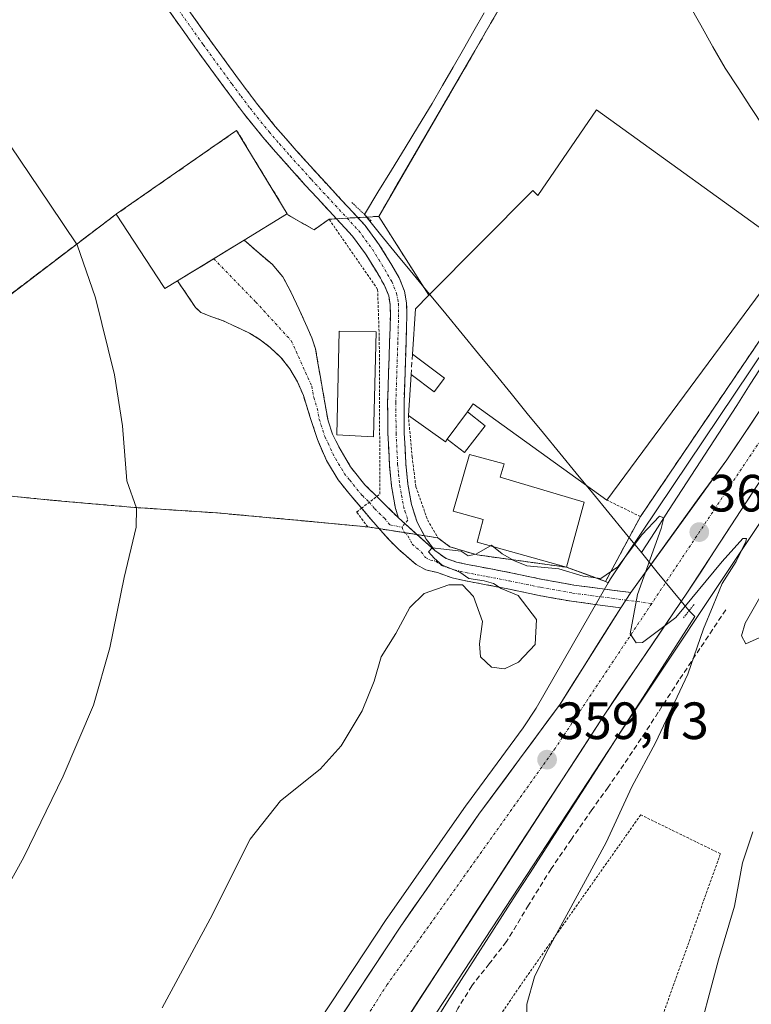
# Model space of a CAD drawing. Units: metres. Extents: x 597280 to 600727, y 4724489 to 4726851.
# Drawn here: x 597869 to 598009, y 4725836 to 4726025 of the extents above; entities that cross this region are included whole.
import ezdxf
from ezdxf.enums import TextEntityAlignment as Align

# ---------------------------------------------------------------- set-up
doc = ezdxf.new("R2010")
doc.units = ezdxf.units.M
doc.header["$MEASUREMENT"] = 0
for name, pattern in [('TRAZO_Y_PUNTO', [1, 0.5, -0.25, 0, -0.25]), ('TRAZOS', [0.75, 0.5, -0.25]), ('TRAZOS2', [0.375, 0.25, -0.125]), ('TRAZOSX2', [1.5, 1, -0.5])]:
    doc.linetypes.add(name, pattern=pattern)
for name, color, linetype, lineweight in [('Camino', 19, 'TRAZOSX2', 0), ('Camino Cxs', 19, 'Continuous', 0), ('Camino eje', 19, 'TRAZO_Y_PUNTO', 0), ('Carretera de calzada única', 19, 'Continuous', 13), ('Carretera de calzada única Cxs', 19, 'Continuous', 13), ('Carretera de calzada única eje', 19, 'TRAZO_Y_PUNTO', 0), ('Carátula', 7, 'Continuous', 5), ('Corriente natural lineal', 142, 'Continuous', 13), ('Cultivos herbáceos CxS', 92, 'Continuous', 0), ('Curva de nivel normal', 36, 'Continuous', 0), ('Edificación industrial', 135, 'Continuous', 13), ('Edificación industrial Cxs', 135, 'Continuous', 13), ('Edificación ligera', 1, 'Continuous', 0), ('Edificación ligera Cxs', 1, 'Continuous', 0), ('Explanada', 19, 'Continuous', 0), ('Explanada Cxs', 19, 'Continuous', 0), ('Municipio', 9, 'Continuous', 13), ('Municipio CxS', 142, 'Continuous', 0), ('Muro lineal', 1, 'TRAZOSX2', 13), ('Núcleo urbano CxS', 19, 'Continuous', 0), ('Puente lineal', 2, 'TRAZOS2', 0), ('Punto de cota en terreno', 7, 'Continuous', 0), ('Recinto industrial', 135, 'TRAZOSX2', 0), ('Recinto industrial CxS', 135, 'Continuous', 0), ('Rótulo de punto de cota en terreno', 19, 'Continuous', 0), ('Senda', 19, 'TRAZOSX2', 0), ('Valla', 19, 'TRAZOS', 0)]:
    doc.layers.add(name, color=color, linetype=linetype, lineweight=lineweight)
doc.styles.add('Arial', font='txt', dxfattribs={"height": 0.2})

# ---------------------------------------------------------------- blocks, each defined once
blk = doc.blocks.new('*U153')
at = {"layer": 'Cultivos herbáceos CxS', "color": 92, "linetype": 'Continuous', "lineweight": 0}
blk.add_polyline3d([(597923.9216, 4725796.7519, 359.0026), (597984.4225, 4725889.0173, 359.4625), (598009.9728, 4725927.3622, 362.9619)], dxfattribs=at)
blk = doc.blocks.new('*U160')
at = {"layer": 'Núcleo urbano CxS', "color": 19, "linetype": 'Continuous', "lineweight": 0}
for points in [[(597871.1187, 4725749.3763, 358.2018), (597939.4165, 4725852.8329, 359.3628), (597939.4615, 4725852.8993, 359.3594), (597954.5515, 4725874.4794, 359.5295), (597954.5955, 4725874.5405, 359.5296), (597965.4557, 4725889.2701, 359.5897), (597967.9183, 4725893.0259, 359.6807), (597981.7089, 4725916.9994, 359.8525), (597982.1351, 4725917.7403, 359.8695), (598127.6213, 4726134.3693, 365.3505), (598141.1624, 4726154.5297, 365.9142), (598141.1749, 4726172.9253, 366.2375), (598150.468, 4726190.0776, 366.6384), (598150.6331, 4726190.3243, 366.6456), (598173.7094, 4726209.7933, 367.5455), (598195.6837, 4726242.2331, 368.3819), (598197.3121, 4726244.6699, 368.5234), (598219.3958, 4726277.7169, 369.4707), (598219.5073, 4726277.8729, 369.4707), (598240.8416, 4726305.7606, 370.4323), (598371.3461, 4726503.1514, 377.369), (598423.7957, 4726584.1495, 380.5648), (598423.8327, 4726584.2064, 380.575), (598492.0645, 4726687.6442, 382.7344)], [(598009.9728, 4725927.3622, 362.9619), (597984.4225, 4725889.0173, 359.4625), (597923.9216, 4725796.7519, 359.0026)]]:
    blk.add_polyline3d(points, dxfattribs=at)
blk = doc.blocks.new('5PATER')
at = {"layer": 'Carátula', "linetype": 'Continuous', "lineweight": 5}
h = blk.add_hatch(color=250, dxfattribs=at)
edge = h.paths.add_edge_path()
edge.add_ellipse((0, 0.01), major_axis=(-1.33, -1.34), ratio=0.999422, start_angle=0, end_angle=360)
blk = doc.blocks.new('*U210')
at = {"layer": 'Explanada Cxs', "color": 19, "linetype": 'Continuous', "lineweight": 0}
blk.add_polyline3d([(598052.69, 4726176.66, 364.3402), (598117.59, 4726140.07, 364.8352), (598123.14, 4726136.93, 364.6878), (598077.64, 4726063.84, 363.0825), (598025, 4725984.48, 360.8921), (598021.95, 4725986.01, 360.8103), (598016.7401, 4725980.5101, 360.7321), (597979.4601, 4726007.3501, 361.1414), (597968.2801, 4725991.0201, 361.1334), (597967.3301, 4725991.9801, 361.113), (597947.4401, 4725971.9201, 360.8437), (597937.85, 4725987.01, 360.8643), (597956.23, 4726018.63, 361.5593), (597974.82, 4726051.07, 361.9501), (597993.28, 4726083.55, 362.3245), (598015.75, 4726120.46, 363.134), (598031.68, 4726149.66, 363.5847), (598048.65, 4726178.93, 364.0616), (598052.69, 4726176.66, 364.3402)], close=True, dxfattribs=at)
blk = doc.blocks.new('*U224')
at = {"layer": 'Carretera de calzada única Cxs', "color": 19, "linetype": 'Continuous', "lineweight": 13}
for points in [[(598009.46, 4725934.46, 360.33), (598006.94, 4725930.61, 360.35), (598004.42, 4725926.75, 360.18), (598001.91, 4725922.89, 360.16), (597999.39, 4725919.04, 359.97), (597996.87, 4725915.18, 360.05), (597994.21, 4725911.26, 359.93), (597991.55, 4725907.35, 359.94), (597988.9, 4725903.43, 359.85), (597986.24, 4725899.51, 359.83), (597983.58, 4725895.6, 359.67), (597980.92, 4725891.68, 359.67), (597978.24, 4725887.56, 359.6), (597975.56, 4725883.43, 359.67), (597972.88, 4725879.31, 359.55), (597970.2, 4725875.19, 359.45), (597967.52, 4725871.07, 359.5), (597964.85, 4725866.94, 359.48), (597962.17, 4725862.82, 359.47), (597959.49, 4725858.7, 359.36), (597956.81, 4725854.58, 359.47), (597954.13, 4725850.45, 359.3), (597951.45, 4725846.33, 359.32), (597948.77, 4725842.21, 359.2), (597946.09, 4725838.08, 359.27), (597943.41, 4725833.96, 359.01)], [(597930.99, 4725834.63, 359.04), (597933.72, 4725838.76, 359.01), (597936.46, 4725842.9, 359.13), (597939.19, 4725847.04, 359.15), (597941.92, 4725851.18, 359.27), (597944.44, 4725854.78, 359.27), (597946.95, 4725858.37, 359.38), (597949.47, 4725861.97, 359.37), (597951.98, 4725865.57, 359.38), (597954.5, 4725869.16, 359.39), (597957.01, 4725872.76, 359.29), (597959.6, 4725876.27, 359.4), (597962.18, 4725879.78, 359.47), (597964.77, 4725883.29, 359.46), (597967.36, 4725886.79, 359.4), (597969.94, 4725890.3, 359.55), (597972.53, 4725893.81, 359.63), (597974.85, 4725897.49, 359.64), (597977.16, 4725901.17, 359.63), (597979.48, 4725904.85, 359.67), (597981.79, 4725908.53, 359.57), (597984.11, 4725912.21, 359.8), (597985.07, 4725913.67, 359.87), (597986.01, 4725915.13, 359.9), (597988.63, 4725918.75, 359.94), (597991.26, 4725922.38, 360.05), (597993.88, 4725926, 360.1), (597996.5, 4725929.63, 360.18), (597999.12, 4725933.25, 360.22), (598001.75, 4725936.88, 360.31), (598004.37, 4725940.5, 360.38), (598006.98, 4725944.39, 360.47), (598009.6, 4725948.28, 360.52)]]:
    blk.add_polyline3d(points, dxfattribs=at)

msp = doc.modelspace()

# ---------------------------------------------------------------- linework, layer by layer
at = {"layer": 'Camino', "color": 19, "linetype": 'TRAZOSX2', "lineweight": 0}
for points in [[(597900.14, 4726028.38), (597905.56, 4726020.75), (597911.07, 4726013.2), (597914.5, 4726008.63), (597918.08, 4726004.19), (597922.07, 4725999.62), (597926.13, 4725995.11), (597930.69, 4725990.19), (597935.25, 4725985.24), (597937.96, 4725981.59), (597940.35, 4725977.67), (597941.74, 4725975.27), (597942.78, 4725972.7), (597943.18, 4725970.49), (597943.23, 4725968.27), (597943.07, 4725962.92), (597942.69, 4725951.39), (597942.74, 4725945.59), (597943.02, 4725939.79), (597943.42, 4725935.85), (597944.11, 4725931.93), (597945.2, 4725928.54), (597946.93, 4725925.32), (597948.57, 4725923.15)], [(597941.62, 4725929.4), (597941.06, 4725931.18), (597940.3, 4725935.42), (597939.89, 4725939.55), (597939.6, 4725945.5), (597939.55, 4725951.42), (597939.74, 4725957.26), (597939.93, 4725963.02), (597940.01, 4725965.69), (597940.09, 4725968.27), (597940.04, 4725970.17), (597939.75, 4725971.82), (597938.91, 4725973.89), (597937.65, 4725976.07), (597935.35, 4725979.83), (597932.82, 4725983.24), (597928.38, 4725988.06), (597923.81, 4725993), (597919.72, 4725997.54), (597915.67, 4726002.17), (597912.02, 4726006.7), (597908.55, 4726011.33), (597903.01, 4726018.92), (597897.56, 4726026.59)], [(597906.3, 4725978.91), (597907.87, 4725979.87), (597912.1, 4725982.46), (597912.11, 4725982.46)], [(597912.11, 4725982.46), (597915.02, 4725979.95), (597917.47, 4725977.84), (597919.52, 4725975.42), (597921.07, 4725972.6), (597922.66, 4725969.23), (597924.14, 4725965.82), (597925.07, 4725963.79), (597925.76, 4725961.69), (597926.24, 4725958.98), (597926.7, 4725956.27), (597927.43, 4725952.1), (597928.17, 4725947.93), (597929.01, 4725945.39), (597930.24, 4725942.96), (597932.45, 4725939.12), (597935.21, 4725935.69), (597937.63, 4725933.34), (597941.62, 4725929.4)], [(597899.41, 4725974.69), (597903.63, 4725977.27), (597904.33, 4725977.7), (597906.3, 4725978.91)], [(597984.11, 4725912.21), (597980.17, 4725912.73), (597974.67, 4725913.45), (597968.53, 4725914.55), (597962.52, 4725915.81), (597958.39, 4725916.6), (597954.17, 4725917.4), (597951.88, 4725917.93), (597949.11, 4725918.94), (597946.88, 4725919.44), (597944.98, 4725920.46), (597941.61, 4725923.39), (597940.08, 4725924.93), (597938.62, 4725926.52), (597936.43, 4725929.05), (597935.11, 4725930.58), (597934.4, 4725931.41), (597932.14, 4725934.08), (597930.09, 4725936.64), (597927.85, 4725940.36), (597926.13, 4725944.38), (597924.77, 4725948.57), (597923.44, 4725952.78), (597922.3, 4725955.38), (597920.88, 4725957.87), (597919.15, 4725960.06), (597917.1, 4725961.96), (597915.2, 4725963.44), (597913.15, 4725964.67), (597908.11, 4725967.07), (597905.95, 4725967.81), (597903.85, 4725968.65), (597902.82, 4725969.61), (597901.26, 4725971.94), (597899.41, 4725974.69)], [(597948.57, 4725923.15), (597950.72, 4725921.64), (597952.74, 4725920.95), (597954.81, 4725920.47), (597958.98, 4725919.68), (597963.13, 4725918.89), (597969.13, 4725917.63), (597975.15, 4725916.55), (597986.01, 4725915.13)]]:
    msp.add_lwpolyline(points, dxfattribs=at)
at = {"layer": 'Camino Cxs', "color": 19, "linetype": 'Continuous', "lineweight": 0}
for points in [[(597941.62, 4725929.4), (597948.57, 4725923.15)], [(597941.62, 4725929.4), (597948.57, 4725923.15)], [(597986.01, 4725915.13), (597985.07, 4725913.67)], [(597985.07, 4725913.67), (597984.11, 4725912.21)]]:
    msp.add_lwpolyline(points, dxfattribs=at)
msp.add_polyline3d([(597900.14, 4726028.38, 362.36), (597902.85, 4726024.57, 362.29), (597905.56, 4726020.75, 362.23), (597908.32, 4726016.98, 362.12), (597911.07, 4726013.2, 362.16), (597912.79, 4726010.92, 362.05), (597914.5, 4726008.63, 362.01), (597916.29, 4726006.41, 361.86), (597918.08, 4726004.19, 361.68), (597920.08, 4726001.91, 361.54), (597922.07, 4725999.62, 361.47), (597924.1, 4725997.37, 361.36), (597926.13, 4725995.11, 361.25), (597928.41, 4725992.65, 361.13), (597930.69, 4725990.19, 361.07), (597932.97, 4725987.72, 360.98), (597935.25, 4725985.24, 360.88), (597937.96, 4725981.59, 360.89), (597940.35, 4725977.67, 360.83), (597941.74, 4725975.27, 360.77), (597942.78, 4725972.7, 360.73), (597943.18, 4725970.49, 360.67), (597943.23, 4725968.27, 360.61), (597943.15, 4725965.6, 360.58), (597943.07, 4725962.92, 360.55), (597942.94, 4725959.08, 360.48), (597942.82, 4725955.23, 360.43), (597942.69, 4725951.39, 360.39), (597942.72, 4725948.49, 360.36), (597942.74, 4725945.59, 360.38), (597942.88, 4725942.69, 360.39), (597943.02, 4725939.79, 360.38), (597943.42, 4725935.85, 360.36), (597944.11, 4725931.93, 360.29), (597945.2, 4725928.54, 360.18), (597946.93, 4725925.32, 360.07), (597948.57, 4725923.15, 360), (597948.57, 4725923.15, 360), (597945.1, 4725926.28, 360.12), (597941.62, 4725929.4, 360.21), (597941.06, 4725931.18, 360.27), (597940.3, 4725935.42, 360.34), (597939.89, 4725939.55, 360.36), (597939.75, 4725942.53, 360.38), (597939.6, 4725945.5, 360.39), (597939.58, 4725948.46, 360.38), (597939.55, 4725951.42, 360.4), (597939.65, 4725954.34, 360.43), (597939.74, 4725957.26, 360.47), (597939.84, 4725960.14, 360.5), (597939.93, 4725963.02, 360.53), (597940.01, 4725965.69, 360.56), (597940.09, 4725968.27, 360.58), (597940.04, 4725970.17, 360.63), (597939.75, 4725971.82, 360.67), (597938.91, 4725973.89, 360.73), (597937.65, 4725976.07, 360.77), (597935.35, 4725979.83, 360.86), (597932.82, 4725983.24, 360.99), (597930.6, 4725985.65, 361.1), (597928.38, 4725988.06, 361.17), (597926.1, 4725990.53, 361.23), (597923.81, 4725993, 361.33), (597921.77, 4725995.27, 361.44), (597919.72, 4725997.54, 361.56), (597917.7, 4725999.86, 361.66), (597915.67, 4726002.17, 361.76), (597913.85, 4726004.44, 361.83), (597912.02, 4726006.7, 362), (597910.29, 4726009.02, 362.18), (597908.55, 4726011.33, 362.21), (597905.78, 4726015.13, 362.21), (597903.01, 4726018.92, 362.26), (597900.29, 4726022.76, 362.3), (597897.56, 4726026.59, 362.38)], dxfattribs=at)
msp.add_polyline3d([(597941.62, 4725929.4, 360.21), (597945.1, 4725926.28, 360.12), (597948.57, 4725923.15, 360), (597950.72, 4725921.64, 360.01), (597952.74, 4725920.95, 360), (597954.81, 4725920.47, 359.97), (597958.98, 4725919.68, 359.91), (597963.13, 4725918.89, 359.79), (597966.13, 4725918.26, 359.73), (597969.13, 4725917.63, 359.74), (597972.14, 4725917.09, 359.74), (597975.15, 4725916.55, 359.77), (597978.77, 4725916.08, 359.88), (597982.39, 4725915.6, 359.95), (597986.01, 4725915.13, 359.9), (597985.07, 4725913.67, 359.87), (597984.11, 4725912.21, 359.8), (597980.17, 4725912.73, 359.63), (597977.42, 4725913.09, 359.62), (597974.67, 4725913.45, 359.68), (597971.6, 4725914, 359.78), (597968.53, 4725914.55, 359.87), (597965.53, 4725915.18, 359.91), (597962.52, 4725915.81, 359.9), (597958.39, 4725916.6, 359.9), (597954.17, 4725917.4, 359.94), (597951.88, 4725917.93, 359.97), (597949.11, 4725918.94, 360.02), (597946.88, 4725919.44, 360.03), (597944.98, 4725920.46, 360.07), (597941.61, 4725923.39, 360.18), (597940.08, 4725924.93, 360.26), (597938.62, 4725926.52, 360.37), (597936.43, 4725929.05, 360.6), (597935.11, 4725930.58, 360.61), (597934.4, 4725931.41, 360.62), (597932.14, 4725934.08, 360.64), (597930.09, 4725936.64, 360.74), (597927.85, 4725940.36, 360.89), (597926.13, 4725944.38, 360.9), (597924.77, 4725948.57, 360.88), (597923.44, 4725952.78, 360.94), (597922.3, 4725955.38, 360.96), (597920.88, 4725957.87, 360.99), (597919.15, 4725960.06, 361.06), (597917.1, 4725961.96, 361.12), (597915.2, 4725963.44, 361.12), (597913.15, 4725964.67, 361.21), (597910.63, 4725965.87, 361.38), (597908.11, 4725967.07, 361.56), (597905.95, 4725967.81, 361.67), (597903.85, 4725968.65, 361.89), (597902.82, 4725969.61, 362.01), (597901.26, 4725971.94, 362.14), (597899.41, 4725974.69, 362.49), (597901.87, 4725976.19, 362.07), (597904.33, 4725977.7, 361.94), (597908.22, 4725980.08, 361.72), (597912.11, 4725982.46, 361.55), (597915.02, 4725979.95, 361.43), (597917.47, 4725977.84, 361.33), (597919.52, 4725975.42, 361.2), (597921.07, 4725972.6, 361.08), (597922.66, 4725969.23, 360.98), (597924.14, 4725965.82, 360.89), (597925.07, 4725963.79, 360.82), (597925.76, 4725961.69, 360.79), (597926.24, 4725958.98, 360.77), (597926.7, 4725956.27, 360.74), (597927.43, 4725952.1, 360.69), (597928.17, 4725947.93, 360.66), (597929.01, 4725945.39, 360.71), (597930.24, 4725942.96, 360.68), (597932.45, 4725939.12, 360.56), (597935.21, 4725935.69, 360.5), (597937.63, 4725933.34, 360.42), (597939.62, 4725931.37, 360.35), (597941.62, 4725929.4, 360.21)], close=True, dxfattribs=at)
at = {"layer": 'Camino eje', "color": 19, "linetype": 'TRAZO_Y_PUNTO', "lineweight": 0}
for points in [[(597898.85, 4726027.49), (597904.29, 4726019.84), (597909.81, 4726012.27), (597911.53, 4726009.98), (597913.26, 4726007.67), (597916.88, 4726003.18), (597918.9, 4726000.87), (597920.9, 4725998.58), (597924.97, 4725994.06), (597927.26, 4725991.59), (597929.54, 4725989.13), (597934.04, 4725984.24), (597936.66, 4725980.71), (597937.85, 4725978.75), (597939, 4725976.87), (597940.33, 4725974.58), (597941.27, 4725972.26), (597941.47, 4725971.16), (597941.61, 4725970.33), (597941.64, 4725969.22), (597941.66, 4725968.27), (597941.5, 4725962.97), (597941.12, 4725951.41), (597941.17, 4725945.55), (597941.46, 4725939.67), (597941.66, 4725937.7), (597941.86, 4725935.64), (597942.21, 4725933.68), (597942.59, 4725931.56), (597942.87, 4725930.67), (597943.41, 4725928.97), (597942.85, 4725928.29)], [(597906.3, 4725978.91), (597914.36, 4725970.63), (597921.14, 4725963.22), (597925.07, 4725954.53), (597925.44, 4725952.44), (597926.1, 4725950.34), (597926.47, 4725948.25), (597927.15, 4725946.16), (597927.57, 4725944.89), (597928.19, 4725943.67), (597929.05, 4725941.66), (597930.15, 4725939.74), (597931.27, 4725937.88), (597932.3, 4725936.6), (597933.68, 4725934.89), (597934.73, 4725933.65), (597936.02, 4725932.37), (597937.1, 4725931.13), (597938.93, 4725929.3), (597940.02, 4725928.03), (597942.3, 4725927.62)], [(597942.85, 4725928.29), (597942.3, 4725927.62)], [(597942.3, 4725927.62), (597942.64, 4725926.74), (597943.41, 4725925.97), (597944.27, 4725924.36), (597945.96, 4725922.89), (597946.78, 4725921.81), (597947.73, 4725921.3), (597948.75, 4725921.11), (597949.91, 4725920.29), (597951.3, 4725919.79), (597952.31, 4725919.44), (597954.49, 4725918.94), (597958.69, 4725918.14), (597962.83, 4725917.35), (597968.83, 4725916.09), (597974.91, 4725915), (597980.38, 4725914.29), (597985.07, 4725913.67)], [(597985.07, 4725913.67), (597990.03, 4725913.02)]]:
    msp.add_lwpolyline(points, dxfattribs=at)
at = {"layer": 'Carretera de calzada única', "color": 19, "linetype": 'Continuous', "lineweight": 13}
for points in [[(597937.72, 4725825.2), (597980.92, 4725891.68), (597996.87, 4725915.18), (598024.57, 4725957.6), (598066.55, 4726020.01), (598081.26, 4726042.99), (598102.51, 4726070.74), (598110.75, 4726082.18)], [(598017.44, 4725959.94), (598004.37, 4725940.5), (597986.01, 4725915.13)], [(597984.11, 4725912.21), (597972.53, 4725893.81), (597957.01, 4725872.76), (597941.92, 4725851.18), (597873.62, 4725747.72), (597829.75, 4725681.66), (597807.1, 4725647.1), (597797.03, 4725631.09), (597791.56, 4725622.74)]]:
    msp.add_lwpolyline(points, dxfattribs=at)
at = {"layer": 'Carretera de calzada única Cxs', "color": 19, "linetype": 'Continuous', "lineweight": 13}
for points in [[(597986.01, 4725915.13), (597985.07, 4725913.67)], [(597985.07, 4725913.67), (597984.11, 4725912.21)]]:
    msp.add_lwpolyline(points, dxfattribs=at)
at = {"layer": 'Carretera de calzada única eje', "color": 19, "linetype": 'TRAZO_Y_PUNTO', "lineweight": 0}
for points in [[(598105.52, 4726086.49), (598096.19, 4726072.77), (598059.57, 4726016.93), (598021.82, 4725960.71), (597990.03, 4725913.02)], [(597990.03, 4725913.02), (597971.57, 4725885.34), (597939.46, 4725840.19), (597932.23, 4725828.86)]]:
    msp.add_lwpolyline(points, dxfattribs=at)
at = {"layer": 'Corriente natural lineal', "color": 142, "linetype": 'Continuous', "lineweight": 13}
for points in [[(597958.01, 4726025.93, 361.63), (597956.02, 4726022.46, 361.51), (597954.03, 4726018.99, 361.47), (597952.05, 4726015.51, 361.32), (597950.06, 4726012.04, 361.31), (597948.07, 4726008.57, 361.28), (597945.48, 4726004.33, 361.15), (597942.89, 4726000.1, 361.11), (597940.29, 4725995.86, 361.09), (597937.7, 4725991.63, 360.92), (597935.11, 4725987.39, 360.84)], [(597935.11, 4725987.39, 360.84), (597935.11, 4725987.35, 360.84), (597938.22, 4725983.55, 360.94), (597941.34, 4725979.75, 360.91), (597944.45, 4725975.95, 360.86), (597947.57, 4725972.15, 360.85), (597950.68, 4725968.35, 360.78), (597953.8, 4725964.55, 360.71), (597956.91, 4725960.75, 360.63), (597960.03, 4725956.95, 360.57), (597963.14, 4725953.15, 360.55), (597966.25, 4725949.35, 360.56), (597969.37, 4725945.55, 360.6), (597972.48, 4725941.75, 360.62), (597975.6, 4725937.95, 360.65), (597978.71, 4725934.15, 360.69), (597981.83, 4725930.35, 360.63), (597984.94, 4725926.55, 360.33), (597988.06, 4725922.75, 359.93)], [(598029.68, 4725987.07, 360.97), (598027.08, 4725983.05, 360.85), (598024.48, 4725979.03, 360.81), (598021.88, 4725975.01, 360.69), (598019.28, 4725970.99, 360.68), (598016.68, 4725966.97, 360.55), (598014.07, 4725962.95, 360.56), (598011.47, 4725958.93, 360.44), (598008.87, 4725954.91, 360.44), (598006.27, 4725950.89, 360.32), (598003.67, 4725946.87, 360.31), (598001.07, 4725942.85, 360.19), (597998.46, 4725938.83, 360.16), (597995.86, 4725934.81, 360.09), (597993.26, 4725930.79, 360.06), (597990.66, 4725926.77, 360.02), (597988.06, 4725922.75, 359.93)], [(597988.06, 4725922.75, 359.93), (597991.09, 4725919.04, 360.08), (597994.13, 4725915.34, 360.08), (597997.16, 4725911.63, 359.92)], [(597997.16, 4725911.63, 359.92), (597998.29, 4725910.53, 360.06), (597995.67, 4725906.45, 359.67), (597993.04, 4725902.37, 359.65), (597990.41, 4725898.29, 359.42), (597987.79, 4725894.21, 359.28), (597985.16, 4725890.13, 359.28), (597982.53, 4725886.05, 359.2), (597979.91, 4725881.97, 359.16), (597977.28, 4725877.89, 359.04), (597974.65, 4725873.81, 359), (597972.03, 4725869.73, 358.82), (597969.4, 4725865.65, 358.92), (597966.77, 4725861.57, 358.82), (597964.14, 4725857.49, 358.82), (597961.52, 4725853.41, 358.59), (597958.89, 4725849.33, 358.78), (597956.26, 4725845.25, 358.67), (597953.64, 4725841.17, 358.67), (597951.01, 4725836.96, 358.52), (597948.39, 4725832.74, 358.45)]]:
    msp.add_polyline3d(points, dxfattribs=at)
at = {"layer": 'Cultivos herbáceos CxS', "color": 92, "linetype": 'Continuous', "lineweight": 0}
for points in [[(598015.75, 4726120.46, 363.36), (597993.28, 4726083.55, 362.61), (597990.71, 4726079.03, 362.6), (597982.67, 4726064.88, 362.42), (597974.82, 4726051.07, 362.04), (597956.23, 4726018.63, 361.38), (597940.75, 4725992.01, 361.13), (597937.85, 4725987.01, 361.05), (597928.35, 4725986.47, 361.09), (597925.51, 4725984.43, 361.17), (597920.25, 4725987.43, 361.31), (597920.37, 4725987.51, 361.31), (597910.69, 4726003.43, 361.86), (597910.3, 4726003.15, 361.86), (597887.73, 4725987.47, 363.24), (597887.64, 4725987.41, 363.26), (597856.17, 4725963.5, 370.71)], [(597974.82, 4726051.07, 362.04), (597956.23, 4726018.63, 361.38), (597940.75, 4725992.01, 361.13), (597937.85, 4725987.01, 361.05), (597928.35, 4725986.47, 361.09), (597925.51, 4725984.43, 361.17), (597920.25, 4725987.43, 361.31), (597920.37, 4725987.51, 361.31), (597910.69, 4726003.43, 361.86), (597910.3, 4726003.15, 361.86), (597887.73, 4725987.47, 363.24), (597887.64, 4725987.41, 363.26), (597856.17, 4725963.5, 370.71), (597856.17, 4725963.5, 370.71), (597856.18, 4725964.13, 370.63), (597856.37, 4725965.38, 370.44), (597841.26, 4725977.68, 373.19), (597820.57, 4725995.08, 373.84), (597806.31, 4726007.92, 374.75), (597791.73, 4726011.21, 377.31), (597785.8, 4726015.71, 376.51)], [(598065.89, 4726006, 363.65), (598056.77, 4725998.55, 363.26), (598009.97, 4725927.36, 362.96), (597984.42, 4725889.02, 359.46), (597923.92, 4725796.75, 359)], [(597858.31, 4725934.07, 371.57), (597863.83, 4725933.92, 370.43), (597875.76, 4725932.72, 367.7), (597891.14, 4725931.38, 364.7), (597907.01, 4725930.33, 362.31), (597918.39, 4725929.29, 361.25), (597922.37, 4725928.92, 360.98), (597930.76, 4725928.13, 360.62), (597935.76, 4725927.65, 360.38), (597944.75, 4725926.25, 360.09), (597949.17, 4725925.56, 360.17), (597951.44, 4725923.86, 360.1), (597956.64, 4725922.31, 359.82), (597973.71, 4725919.96, 359.88), (597977.82, 4725918.47, 359.83), (597981.21, 4725917.25, 359.83), (597981.71, 4725917, 359.85)], [(597863.83, 4725933.92, 370.43), (597875.76, 4725932.72, 367.7), (597891.14, 4725931.38, 364.7), (597907.01, 4725930.33, 362.31), (597918.39, 4725929.29, 361.25), (597922.37, 4725928.92, 360.98), (597930.76, 4725928.13, 360.62), (597935.76, 4725927.65, 360.38), (597944.75, 4725926.25, 360.09), (597949.17, 4725925.56, 360.17), (597951.44, 4725923.86, 360.1), (597956.64, 4725922.31, 359.82), (597973.71, 4725919.96, 359.88), (597977.82, 4725918.47, 359.83), (597981.21, 4725917.25, 359.83), (597981.71, 4725917, 359.85), (597967.92, 4725893.03, 359.68), (597965.46, 4725889.27, 359.59), (597954.6, 4725874.54, 359.53), (597954.55, 4725874.48, 359.53), (597939.46, 4725852.9, 359.36), (597939.42, 4725852.83, 359.36), (597871.12, 4725749.38, 358.2)], [(597981.71, 4725917, 359.85), (597967.92, 4725893.03, 359.68), (597965.46, 4725889.27, 359.59), (597954.6, 4725874.54, 359.53), (597954.55, 4725874.48, 359.53), (597939.46, 4725852.9, 359.36), (597939.42, 4725852.83, 359.36), (597871.12, 4725749.38, 358.2), (597835.26, 4725695.38, 357.49)]]:
    msp.add_polyline3d(points, dxfattribs=at)
at = {"layer": 'Curva de nivel normal', "color": 36, "linetype": 'Continuous', "lineweight": 0}
for points in [[(597851.74, 4725830.69, 365), (597854.92, 4725838.62, 365), (597862.34, 4725850.86, 365), (597870, 4725864.55, 365), (597877.56, 4725880, 365), (597883.31, 4725893.58, 365), (597886.46, 4725904.53, 365), (597889.17, 4725918.01, 365), (597891.51, 4725927.59, 365), (597891.54, 4725931.25, 365), (597889.73, 4725936.44, 365), (597888.87, 4725946.99, 365), (597887.33, 4725956.7, 365), (597883.73, 4725971.42, 365), (597880.18, 4725981.54, 365), (597874.99, 4725989.36, 365), (597859.79, 4726011.82, 365), (597848.17, 4726028.54, 365)], [(597959.78, 4725923.88, 360), (597961.44, 4725922.52, 360), (597963.82, 4725921.19, 360), (597966.17, 4725920.2, 360), (597972.25, 4725919.62, 360), (597976.9, 4725918.27, 360), (597980.33, 4725917.82, 360), (597983.57, 4725920.02, 360), (597988.12, 4725926.15, 360), (597991.53, 4725929.73, 360), (597992.33, 4725929.37, 360), (597991.82, 4725927.34, 360), (597987.29, 4725914.72, 360), (597985.91, 4725907.22, 360), (597987.05, 4725905.52, 360), (597988.24, 4725905.57, 360), (597994.64, 4725910.37, 360), (598003.47, 4725921.07, 360), (598007.46, 4725925.45, 360), (598008.12, 4725925.47, 360), (598008.01, 4725924.84, 360), (598006.15, 4725921.02, 360), (598003.52, 4725916.85, 360), (598001.78, 4725912.65, 360), (597999.93, 4725908.16, 360), (597996.94, 4725899.5, 360), (597990.75, 4725886.42, 360), (597986.24, 4725877.97, 360), (597981.34, 4725867.37, 360), (597969.87, 4725846.28, 360), (597967.62, 4725841.7, 360), (597966.18, 4725836.43, 360), (597966.09, 4725829.57, 360)], [(597896.48, 4725835.77, 360), (597905.6, 4725852.74, 360), (597913.29, 4725867.98, 360), (597919.06, 4725875.3, 360), (597926.66, 4725881.38, 360), (597930.69, 4725885.79, 360), (597934.71, 4725892.48, 360), (597936.99, 4725898.15, 360), (597938.33, 4725902.82, 360), (597941.11, 4725907.26, 360), (597943.78, 4725912.25, 360), (597946.56, 4725914.92, 360), (597951.22, 4725916.59, 360), (597953.89, 4725916.59, 360), (597955.96, 4725914.33, 360), (597957.68, 4725909.56, 360), (597957.09, 4725905.34, 360), (597957.33, 4725902.86, 360), (597959.43, 4725900.87, 360), (597961.89, 4725900.56, 360), (597964.58, 4725901.79, 360), (597967.76, 4725905.16, 360), (597968.03, 4725909.99, 360), (597964.49, 4725914.52, 360), (597961.23, 4725915.92, 360), (597959.79, 4725916.82, 360), (597957.99, 4725917.35, 360), (597955.1, 4725917.8, 360), (597953.32, 4725919.01, 360), (597949.95, 4725920.32, 360), (597948.46, 4725921.66, 360), (597947.34, 4725922.88, 360), (597948.06, 4725923.65, 360), (597950.28, 4725923.38, 360), (597953.6, 4725923.02, 360), (597954.94, 4725922.13, 360), (597956.39, 4725922.45, 360), (597959.21, 4725924.04, 360)], [(597959.21, 4725924.04, 360), (597959.43, 4725924.17, 360), (597959.78, 4725923.88, 360)], [(598010.97, 4725914.59, 365), (598007.89, 4725909.25, 365), (598007.16, 4725906.85, 365), (598007.99, 4725905.3, 365), (598010.72, 4725906.52, 365)], [(598009.38, 4725869.39, 365), (598007.4, 4725863.48, 365), (598005.85, 4725855.15, 365), (598002.82, 4725844.9, 365), (597998.15, 4725827.48, 365)]]:
    msp.add_polyline3d(points, dxfattribs=at)
at = {"layer": 'Edificación industrial', "color": 135, "linetype": 'Continuous', "lineweight": 13}
for points in [[(597954.79, 4725949.65, 360.53), (597950.95, 4725944.42, 360.54), (597950.59, 4725943.93, 360.55), (597943.51, 4725948.94, 360.39), (597944.03, 4725956.77, 360.46), (597948.43, 4725953.47, 360.49), (597950.4, 4725956.1, 360.52), (597944.29, 4725960.67, 360.54), (597944.87, 4725969.33, 360.69), (597947.44, 4725971.92, 360.84), (597967.33, 4725991.98, 361.11), (597968.28, 4725991.02, 361.13), (597979.46, 4726007.35, 361.14), (598016.74, 4725980.51, 360.73), (597981.48, 4725932.78, 360.71), (597955.9, 4725951.18, 360.53), (597954.79, 4725949.65, 360.53)], [(597899.4, 4725974.68, 362.5), (597896.96, 4725973.19, 363.09), (597896.71, 4725973.58, 363.14), (597887.64, 4725987.41, 363.57), (597887.73, 4725987.47, 363.56), (597910.3, 4726003.15, 361.89), (597910.69, 4726003.43, 361.86), (597920.37, 4725987.51, 361.38), (597920.25, 4725987.43, 361.38), (597912.1, 4725982.46, 361.55), (597899.4, 4725974.68, 362.5)], [(597937.35, 4725964.94, 360.61), (597936.88, 4725944.85, 360.5), (597929.83, 4725945.23, 360.67), (597930.31, 4725965.04, 360.72), (597937.35, 4725964.94, 360.61)], [(597977.1, 4725932.36, 360.67), (597973.71, 4725919.96, 359.97), (597956.67, 4725924.76, 360.1), (597957.79, 4725929.06, 360.27), (597952.05, 4725930.69, 360.54), (597955.23, 4725941.5, 360.56), (597961.84, 4725939.72, 360.59), (597961.07, 4725937.17, 360.59), (597977.1, 4725932.36, 360.67)]]:
    msp.add_polyline3d(points, dxfattribs=at)
at = {"layer": 'Edificación industrial Cxs', "color": 135, "linetype": 'Continuous', "lineweight": 13}
for points in [[(598016.74, 4725980.51, 360.73), (597981.48, 4725932.78, 360.71), (597955.9, 4725951.18, 360.53), (597954.79, 4725949.65, 360.53), (597950.95, 4725944.42, 360.54), (597950.59, 4725943.93, 360.55), (597943.51, 4725948.94, 360.39), (597944.03, 4725956.77, 360.46), (597948.43, 4725953.47, 360.49), (597950.4, 4725956.1, 360.52), (597944.29, 4725960.67, 360.54), (597944.87, 4725969.33, 360.69), (597947.44, 4725971.92, 360.84), (597967.33, 4725991.98, 361.11), (597968.28, 4725991.02, 361.13), (597979.46, 4726007.35, 361.14), (598016.74, 4725980.51, 360.73)], [(597899.4, 4725974.68, 362.5), (597896.96, 4725973.19, 363.09), (597896.71, 4725973.58, 363.14), (597887.64, 4725987.41, 363.57), (597887.73, 4725987.47, 363.56), (597910.3, 4726003.15, 361.89), (597910.69, 4726003.43, 361.86), (597920.37, 4725987.51, 361.38), (597920.25, 4725987.43, 361.38), (597912.1, 4725982.46, 361.55), (597899.4, 4725974.68, 362.5)], [(597937.35, 4725964.94, 360.61), (597936.88, 4725944.85, 360.5), (597929.83, 4725945.23, 360.67), (597930.31, 4725965.04, 360.72), (597937.35, 4725964.94, 360.61)], [(597977.1, 4725932.36, 360.67), (597973.71, 4725919.96, 359.97), (597956.67, 4725924.76, 360.1), (597957.79, 4725929.06, 360.27), (597952.05, 4725930.69, 360.54), (597955.23, 4725941.5, 360.56), (597961.84, 4725939.72, 360.59), (597961.07, 4725937.17, 360.59), (597977.1, 4725932.36, 360.67)]]:
    msp.add_polyline3d(points, close=True, dxfattribs=at)
at = {"layer": 'Edificación ligera', "color": 1, "linetype": 'Continuous', "lineweight": 0}
for points in [[(597950.95, 4725944.42, 360.54), (597954.79, 4725949.65, 360.53)], [(597954.79, 4725949.65, 360.53), (597958.22, 4725946.98, 360.53), (597954.24, 4725941.86, 360.55), (597950.95, 4725944.42, 360.54)]]:
    msp.add_polyline3d(points, dxfattribs=at)
at = {"layer": 'Edificación ligera Cxs', "color": 1, "linetype": 'Continuous', "lineweight": 0}
msp.add_polyline3d([(597950.95, 4725944.42, 360.54), (597954.79, 4725949.65, 360.53), (597958.22, 4725946.98, 360.53), (597954.24, 4725941.86, 360.55), (597950.95, 4725944.42, 360.54)], close=True, dxfattribs=at)
at = {"layer": 'Explanada', "color": 19, "linetype": 'Continuous', "lineweight": 0}
for points in [[(597947.44, 4725971.92, 360.84), (597937.85, 4725987.01, 360.86), (597956.23, 4726018.63, 361.56), (597974.82, 4726051.07, 361.95), (597993.28, 4726083.55, 362.32), (598015.75, 4726120.46, 363.13), (598031.68, 4726149.66, 363.58), (598048.65, 4726178.93, 364.06), (598052.69, 4726176.66, 364.34)], [(598016.74, 4725980.51, 360.73), (597979.46, 4726007.35, 361.14), (597968.28, 4725991.02, 361.13), (597967.33, 4725991.98, 361.11), (597947.44, 4725971.92, 360.84)]]:
    msp.add_polyline3d(points, dxfattribs=at)
at = {"layer": 'Municipio', "color": 9, "linetype": 'Continuous', "lineweight": 13}
msp.add_polyline3d([(597997.08, 4726027.68, 361.34), (597999.41, 4726023.56, 361.19), (598001.74, 4726019.43, 361.13), (598004.07, 4726015.31, 361.11), (598006.53, 4726011.56, 361.09), (598008.98, 4726007.81, 361.07), (598011.44, 4726004.06, 361.04)], dxfattribs=at)
msp.add_polyline3d([(597997.08, 4726027.68, 361.34), (597999.41, 4726023.56, 361.19), (598001.74, 4726019.43, 361.13), (598004.07, 4726015.31, 361.11), (598006.53, 4726011.56, 361.09), (598008.98, 4726007.81, 361.07), (598011.44, 4726004.06, 361.04)], dxfattribs=at)
at = {"layer": 'Municipio CxS', "color": 142, "linetype": 'Continuous', "lineweight": 0}
for points in [[(597997.08, 4726027.68, 361.34), (597999.41, 4726023.56, 361.19), (598001.74, 4726019.43, 361.13), (598004.07, 4726015.31, 361.11), (598006.53, 4726011.56, 361.09), (598008.98, 4726007.81, 361.07), (598011.44, 4726004.06, 361.04)], [(598011.44, 4726004.06, 361.04), (598008.98, 4726007.81, 361.07), (598006.53, 4726011.56, 361.09), (598004.07, 4726015.31, 361.11), (598001.74, 4726019.43, 361.13), (597999.41, 4726023.56, 361.19), (597997.08, 4726027.68, 361.34)]]:
    msp.add_polyline3d(points, dxfattribs=at)
at = {"layer": 'Muro lineal', "color": 1, "linetype": 'TRAZOSX2', "lineweight": 13}
msp.add_polyline3d([(597944.29, 4725960.67, 360.54), (597944.03, 4725956.77, 360.46)], dxfattribs=at)
at = {"layer": 'Núcleo urbano CxS', "color": 19, "linetype": 'Continuous', "lineweight": 0}
for points in [[(598197.31, 4726244.67, 368.52), (598195.68, 4726242.23, 368.38), (598173.71, 4726209.79, 367.55), (598150.63, 4726190.32, 366.65), (598150.47, 4726190.08, 366.64), (598141.17, 4726172.93, 366.24), (598141.16, 4726154.53, 365.91), (598127.62, 4726134.37, 365.35), (597982.14, 4725917.74, 359.87), (597981.71, 4725917, 359.85)], [(598197.31, 4726244.67, 368.52), (598195.68, 4726242.23, 368.38), (598173.71, 4726209.79, 367.55), (598150.63, 4726190.32, 366.65), (598150.47, 4726190.08, 366.64), (598141.17, 4726172.93, 366.24), (598141.16, 4726154.53, 365.91), (598127.62, 4726134.37, 365.35), (597982.14, 4725917.74, 359.87), (597981.71, 4725917, 359.85)], [(598127.62, 4726134.37, 365.35), (597982.14, 4725917.74, 359.87), (597981.71, 4725917, 359.85), (597981.71, 4725917, 359.85), (597981.21, 4725917.25, 359.83), (597977.82, 4725918.47, 359.83), (597973.71, 4725919.96, 359.88), (597956.64, 4725922.31, 359.82), (597951.44, 4725923.86, 360.1), (597949.17, 4725925.56, 360.17), (597944.75, 4725926.25, 360.09), (597935.76, 4725927.65, 360.38), (597930.76, 4725928.13, 360.62), (597922.37, 4725928.92, 360.98), (597918.39, 4725929.29, 361.25), (597907.01, 4725930.33, 362.31), (597891.14, 4725931.38, 364.7), (597875.76, 4725932.72, 367.7), (597863.83, 4725933.92, 370.43)], [(598015.75, 4726120.46, 363.36), (597993.28, 4726083.55, 362.61), (597990.71, 4726079.03, 362.6), (597982.67, 4726064.88, 362.42), (597974.82, 4726051.07, 362.04), (597956.23, 4726018.63, 361.38), (597940.75, 4725992.01, 361.13), (597937.85, 4725987.01, 361.05), (597928.35, 4725986.47, 361.09), (597925.51, 4725984.43, 361.17), (597920.25, 4725987.43, 361.31), (597920.37, 4725987.51, 361.31), (597910.69, 4726003.43, 361.86), (597910.3, 4726003.15, 361.86), (597887.73, 4725987.47, 363.24), (597887.64, 4725987.41, 363.26), (597856.17, 4725963.5, 370.71)], [(597856.17, 4725963.5, 370.71), (597887.64, 4725987.41, 363.26), (597887.73, 4725987.47, 363.24), (597910.3, 4726003.15, 361.86), (597910.69, 4726003.43, 361.86), (597920.37, 4725987.51, 361.31), (597920.25, 4725987.43, 361.31), (597925.51, 4725984.43, 361.17), (597928.35, 4725986.47, 361.09), (597937.85, 4725987.01, 361.05), (597940.75, 4725992.01, 361.13), (597956.23, 4726018.63, 361.38), (597974.82, 4726051.07, 362.04)], [(598065.89, 4726006, 363.65), (598056.77, 4725998.55, 363.26), (598009.97, 4725927.36, 362.96), (597984.42, 4725889.02, 359.46), (597923.92, 4725796.75, 359)], [(597858.31, 4725934.07, 371.57), (597863.83, 4725933.92, 370.43), (597875.76, 4725932.72, 367.7), (597891.14, 4725931.38, 364.7), (597907.01, 4725930.33, 362.31), (597918.39, 4725929.29, 361.25), (597922.37, 4725928.92, 360.98), (597930.76, 4725928.13, 360.62), (597935.76, 4725927.65, 360.38), (597944.75, 4725926.25, 360.09), (597949.17, 4725925.56, 360.17), (597951.44, 4725923.86, 360.1), (597956.64, 4725922.31, 359.82), (597973.71, 4725919.96, 359.88), (597977.82, 4725918.47, 359.83), (597981.21, 4725917.25, 359.83), (597981.71, 4725917, 359.85)], [(597981.71, 4725917, 359.85), (597967.92, 4725893.03, 359.68), (597965.46, 4725889.27, 359.59), (597954.6, 4725874.54, 359.53), (597954.55, 4725874.48, 359.53), (597939.46, 4725852.9, 359.36), (597939.42, 4725852.83, 359.36), (597871.12, 4725749.38, 358.2), (597835.26, 4725695.38, 357.49)]]:
    msp.add_polyline3d(points, dxfattribs=at)
at = {"layer": 'Puente lineal', "color": 2, "linetype": 'TRAZOS2', "lineweight": 0}
for points in [[(597932.74, 4725989.63, 360.98), (597935.11, 4725987.39, 360.84), (597936.43, 4725986.13, 360.8)], [(597998.12, 4725912.84, 360), (597996.11, 4725910.3, 359.77)]]:
    msp.add_polyline3d(points, dxfattribs=at)
at = {"layer": 'Recinto industrial', "color": 135, "linetype": 'TRAZOSX2', "lineweight": 0}
for points in [[(597974.82, 4726051.07, 361.95), (597956.23, 4726018.63, 361.56), (597940.75, 4725992.01, 361.15), (597937.85, 4725987.01, 360.86), (597928.35, 4725986.47, 361.18), (597925.51, 4725984.43, 361.28), (597920.25, 4725987.43, 361.38), (597920.37, 4725987.51, 361.38), (597910.69, 4726003.43, 361.86), (597910.3, 4726003.15, 361.89), (597887.73, 4725987.47, 363.56), (597887.64, 4725987.41, 363.57), (597856.17, 4725963.5, 370.97)], [(597981.21, 4725917.25, 360.17), (597985.71, 4725925.61, 360.18), (597987.87, 4725929.63, 360.31), (598025, 4725984.48, 360.89)], [(597863.83, 4725933.92, 370.89), (597875.76, 4725932.72, 367.95), (597891.14, 4725931.38, 364.87), (597907.01, 4725930.33, 362.58), (597918.39, 4725929.29, 361.54), (597922.37, 4725928.92, 361.3), (597930.76, 4725928.13, 360.87), (597935.76, 4725927.65, 360.6), (597949.17, 4725925.56, 360.16), (597951.44, 4725923.86, 360.05), (597956.64, 4725922.31, 360.02), (597973.71, 4725919.96, 359.97), (597981.21, 4725917.25, 360.17)]]:
    msp.add_polyline3d(points, dxfattribs=at)
at = {"layer": 'Recinto industrial CxS', "color": 135, "linetype": 'Continuous', "lineweight": 0}
for points in [[(597856.17, 4725963.5, 370.97), (597887.64, 4725987.41, 363.57), (597887.73, 4725987.47, 363.56), (597910.3, 4726003.15, 361.89), (597910.69, 4726003.43, 361.86), (597920.37, 4725987.51, 361.38), (597920.25, 4725987.43, 361.38), (597925.51, 4725984.43, 361.28), (597928.35, 4725986.47, 361.18), (597937.85, 4725987.01, 360.86), (597940.75, 4725992.01, 361.15), (597956.23, 4726018.63, 361.56), (597974.82, 4726051.07, 361.95)], [(598025, 4725984.48, 360.89), (597987.87, 4725929.63, 360.31), (597985.71, 4725925.61, 360.18), (597981.21, 4725917.25, 360.17), (597981.21, 4725917.25, 360.17), (597973.71, 4725919.96, 359.97), (597956.64, 4725922.31, 360.02), (597951.44, 4725923.86, 360.05), (597949.17, 4725925.56, 360.16), (597935.76, 4725927.65, 360.6), (597930.76, 4725928.13, 360.87), (597922.37, 4725928.92, 361.3), (597918.39, 4725929.29, 361.54), (597907.01, 4725930.33, 362.58), (597891.14, 4725931.38, 364.87), (597875.76, 4725932.72, 367.95), (597863.83, 4725933.92, 370.89)]]:
    msp.add_polyline3d(points, dxfattribs=at)
at = {"layer": 'Senda', "color": 19, "linetype": 'TRAZOSX2', "lineweight": 0}
msp.add_lwpolyline([(598004.21, 4725911.82), (597999.25, 4725904.44), (597995.24, 4725898.35), (597991.28, 4725892.23), (597988.01, 4725887.23), (597984.72, 4725882.25), (597981.68, 4725877.91), (597978.59, 4725873.59), (597974.68, 4725867.97), (597970.8, 4725862.31), (597966.5, 4725855.38), (597962.27, 4725848.41), (597958.98, 4725844.19), (597955.64, 4725839.98), (597952.99, 4725835.62), (597950.57, 4725831.07), (597948.47, 4725826.55), (597946.92, 4725821.96), (597946.73, 4725820.45)], dxfattribs=at)
at = {"layer": 'Valla', "color": 19, "linetype": 'TRAZOS', "lineweight": 0}
for points in [[(597947.44, 4725971.92, 360.84), (597937.85, 4725987.01, 360.86), (597956.23, 4726018.63, 361.56), (597974.82, 4726051.07, 361.95), (597993.28, 4726083.55, 362.32), (598015.75, 4726120.46, 363.13), (598031.68, 4726149.66, 363.58), (598048.65, 4726178.93, 364.06), (598052.69, 4726176.66, 364.34), (598117.59, 4726140.07, 364.84), (598123.14, 4726136.93, 364.69)], [(597887.64, 4725987.41, 363.57), (597856.17, 4725963.5, 370.97), (597854.77, 4725962.43, 371.55), (597857.57, 4725934.26, 372.48), (597857.6, 4725934.09, 372.47), (597863.83, 4725933.92, 370.89), (597875.76, 4725932.72, 367.95), (597891.14, 4725931.38, 364.87), (597907.01, 4725930.33, 362.58), (597918.39, 4725929.29, 361.54), (597922.37, 4725928.92, 361.3), (597930.76, 4725928.13, 360.87), (597935.76, 4725927.65, 360.6), (597933.62, 4725930.5, 360.69), (597934.55, 4725931.22, 360.62), (597937.48, 4725933.47, 360.42), (597938.07, 4725933.94, 360.4), (597937.96, 4725963.52, 360.58), (597937.64, 4725973.06, 360.72), (597928.35, 4725986.47, 361.18), (597925.51, 4725984.43, 361.28), (597920.25, 4725987.43, 361.38)], [(597943.51, 4725948.94, 360.39), (597944.23, 4725941.07, 360.45), (597944.94, 4725935.34, 360.39), (597947.19, 4725928.98, 360.25), (597949.17, 4725925.56, 360.16), (597951.44, 4725923.86, 360.05), (597956.64, 4725922.31, 360.02), (597973.71, 4725919.96, 359.97), (597981.21, 4725917.25, 360.17), (597987.87, 4725929.63, 360.31), (597981.48, 4725932.78, 360.71)], [(597977.98, 4725794.39, 362.06), (597978.06, 4725794.65, 362.03), (597990.87, 4725830.79, 363.17), (598003.01, 4725864.77, 364.22), (598003.17, 4725865.19, 364.25), (597987.92, 4725872.63, 361.65), (597972.32, 4725850.51, 359.92), (597964.75, 4725839.76, 359.36), (597949.39, 4725817.04, 358.75), (597966.04, 4725802.11, 360.43), (597966.78, 4725801.63, 360.49), (597977.98, 4725794.39, 362.06)]]:
    msp.add_polyline3d(points, dxfattribs=at)

# ---------------------------------------------------------------- block references
at = {"layer": 'Carretera de calzada única Cxs', "color": 19, "linetype": 'Continuous', "lineweight": 13}
msp.add_blockref('*U224', (0, 0), dxfattribs=at)
at = {"layer": 'Cultivos herbáceos CxS', "color": 92, "linetype": 'Continuous', "lineweight": 0}
msp.add_blockref('*U153', (0, 0), dxfattribs=at)
at = {"layer": 'Explanada Cxs', "color": 19, "linetype": 'Continuous', "lineweight": 0}
msp.add_blockref('*U210', (0, 0), dxfattribs=at)
at = {"layer": 'Núcleo urbano CxS', "color": 19, "linetype": 'Continuous', "lineweight": 0}
msp.add_blockref('*U160', (0, 0), dxfattribs=at)
at = {"layer": 'Punto de cota en terreno', "linetype": 'Continuous', "lineweight": 0}
for p in [(597999.12, 4725926.66, 360.29), (597970.03, 4725883.17, 359.73)]:
    msp.add_blockref('5PATER', p, dxfattribs=at)

# ---------------------------------------------------------------- texts
at = {"layer": 'Rótulo de punto de cota en terreno', "color": 19, "linetype": 'Continuous', "lineweight": 0, "style": 'Arial'}
for s, p in [('360,29', (598000.88, 4725928.42)), ('359,73', (597971.79, 4725884.93))]:
    msp.add_text(s, height=7, dxfattribs=at).set_placement(p, align=Align.BOTTOM_LEFT)

doc.saveas('drawing.dxf')
